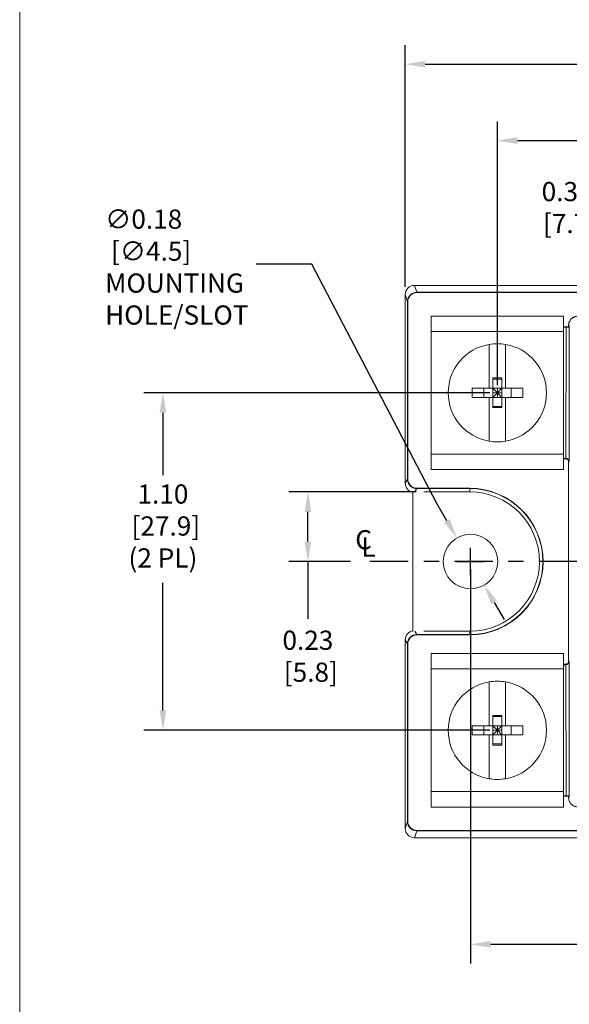
# Model space of a CAD drawing. Units: inches. Extents: x 67.4 to 82.7, y -9.7 to 10.5.
# Drawn here: x 67.4 to 71, y 0.2 to 6.6 of the extents above; entities that cross this region are included whole.
import ezdxf

# ---------------------------------------------------------------- set-up
doc = ezdxf.new("R2010")
doc.units = ezdxf.units.IN
doc.header["$MEASUREMENT"] = 0
doc.linetypes.add('CENTER', pattern=[0.4, 0.25, -0.05, 0.05, -0.05])
doc.linetypes.add('SLD-Solid', pattern=[0])
doc.layers.add('LAYER_1', color=7, linetype='Continuous')
doc.styles.get("Standard").update_dxf_attribs({"font": 'arial.ttf'})
doc.dimstyles.get("Standard").update_dxf_attribs({"dimtxt": 0.18, "dimasz": 0.18, "dimexe": 0.18, "dimexo": 0.0625, "dimgap": 0.09, "dimtad": 0, "dimtih": 1, "dimtoh": 1, "dimdec": 4, "dimzin": 0, "dimdsep": 46, "dimtxsty": 'Standard', "dimcen": 0.09, "dimadec": 0, "dimazin": 0, "dimtfac": 1, "dimtdec": 4, "dimtofl": 0, "dimtmove": 0, "dimatfit": 3, "dimfxl": 1, "dimtolj": 1, "dimtzin": 0, "dimarcsym": 0})

# ---------------------------------------------------------------- blocks, each defined once
blk = doc.blocks.new('*D255')
at = {"layer": 'Defpoints', "color": 0, "transparency": 16777216}
for p in [(72.2056, 5.3694), (72.2056, 5.0448), (71.5997, 3.4142)]:
    blk.add_point(p, dxfattribs=at)
at = {"layer": 'LAYER_1', "color": 0, "lineweight": -2, "transparency": 16777216}
for p, q in [((71.5997, 3.4642), (71.5997, 5.4944)), ((72.2056, 5.0948), (72.2056, 5.4944)), ((71.7297, 5.3694), (72.0756, 5.3694))]:
    blk.add_line(p, q, dxfattribs=at)
at = {"layer": 'LAYER_1', "color": 0, "transparency": 16777216}
for points in [[(71.7297, 5.391), (71.7297, 5.3477), (71.5997, 5.3694)], [(72.0756, 5.391), (72.0756, 5.3477), (72.2056, 5.3694)]]:
    blk.add_solid(points, dxfattribs=at)
at = {"layer": 'LAYER_1', "color": 0, "transparency": 16777216, "insert": (70.9597, 5.5537), "char_height": 0.125, "attachment_point": 2}
blk.add_mtext('\\A1;0.30\\P [7.7]', dxfattribs=at)
blk = doc.blocks.new('*D256')
at = {"layer": 'Defpoints', "color": 0, "transparency": 16777216}
for p in [(69.2719, 3.5336), (70.0276, 3.5336), (69.5988, 3.0796)]:
    blk.add_point(p, dxfattribs=at)
at = {"layer": 'LAYER_1', "color": 0, "lineweight": -2, "transparency": 16777216}
for p, q in [((69.9776, 3.5336), (69.1469, 3.5336)), ((69.2719, 3.2096), (69.2719, 3.4036)), ((69.5488, 3.0796), (69.1469, 3.0796))]:
    blk.add_line(p, q, dxfattribs=at)
at = {"layer": 'LAYER_1', "color": 0, "transparency": 16777216}
for points in [[(69.2503, 3.4036), (69.2936, 3.4036), (69.2719, 3.5336)], [(69.2503, 3.2096), (69.2936, 3.2096), (69.2719, 3.0796)]]:
    blk.add_solid(points, dxfattribs=at)
at = {"layer": 'LAYER_1', "color": 0, "transparency": 16777216, "insert": (69.2719, 2.6291), "char_height": 0.125, "attachment_point": 2}
blk.add_mtext('\\A1;0.23\\P [5.8]', dxfattribs=at)
blk = doc.blocks.new('*D258')
at = {"layer": 'Defpoints', "color": 0, "transparency": 16777216}
for p in [(73.9056, 5.8235), (70.5056, 4.1796), (73.9056, 4.1796)]:
    blk.add_point(p, dxfattribs=at)
at = {"layer": 'LAYER_1', "color": 0, "lineweight": -2, "transparency": 16777216}
for p, q in [((70.5056, 4.2296), (70.5056, 5.9485)), ((73.9056, 4.2296), (73.9056, 5.9485)), ((70.6356, 5.8235), (71.8478, 5.8235)), ((73.7756, 5.8235), (72.4419, 5.8235))]:
    blk.add_line(p, q, dxfattribs=at)
at = {"layer": 'LAYER_1', "color": 0, "transparency": 16777216}
for points in [[(70.6356, 5.8452), (70.6356, 5.8019), (70.5056, 5.8235)], [(73.7756, 5.8452), (73.7756, 5.8019), (73.9056, 5.8235)]]:
    blk.add_solid(points, dxfattribs=at)
at = {"layer": 'LAYER_1', "color": 0, "transparency": 16777216, "insert": (72.1448, 6.0081), "char_height": 0.125, "attachment_point": 2}
blk.add_mtext('\\A1;1.70\\P [43.2]', dxfattribs=at)
blk = doc.blocks.new('*D259')
at = {"layer": 'Defpoints', "color": 0, "transparency": 16777216}
for p in [(74.5057, 6.3215), (69.9054, 4.8196), (74.5057, 4.8196)]:
    blk.add_point(p, dxfattribs=at)
at = {"layer": 'LAYER_1', "color": 0, "lineweight": -2, "transparency": 16777216}
for p, q in [((69.9054, 4.8696), (69.9054, 6.4465)), ((74.5057, 4.8696), (74.5057, 6.4465)), ((70.0354, 6.3215), (71.8478, 6.3215)), ((74.3757, 6.3215), (72.4419, 6.3215))]:
    blk.add_line(p, q, dxfattribs=at)
at = {"layer": 'LAYER_1', "color": 0, "transparency": 16777216}
for points in [[(70.0354, 6.3432), (70.0354, 6.2998), (69.9054, 6.3215)], [(74.3757, 6.3432), (74.3757, 6.2998), (74.5057, 6.3215)]]:
    blk.add_solid(points, dxfattribs=at)
at = {"layer": 'LAYER_1', "color": 0, "transparency": 16777216, "insert": (72.1448, 6.506), "char_height": 0.125, "attachment_point": 2}
blk.add_mtext('\\A1;2.30\\P [58.4]', dxfattribs=at)
blk = doc.blocks.new('*D260')
at = {"layer": 'Defpoints', "color": 0, "transparency": 16777216}
for p in [(70.3306, 3.0796), (74.0806, 3.0796), (74.0806, 0.5844)]:
    blk.add_point(p, dxfattribs=at)
at = {"layer": 'LAYER_1', "color": 0, "lineweight": -2, "transparency": 16777216}
for p, q in [((70.3306, 3.0296), (70.3306, 0.4594)), ((74.0806, 3.0296), (74.0806, 0.4594)), ((70.4606, 0.5844), (71.8573, 0.5844)), ((73.9506, 0.5844), (72.4513, 0.5844))]:
    blk.add_line(p, q, dxfattribs=at)
at = {"layer": 'LAYER_1', "color": 0, "transparency": 16777216}
for points in [[(70.4606, 0.6061), (70.4606, 0.5628), (70.3306, 0.5844)], [(73.9506, 0.6061), (73.9506, 0.5628), (74.0806, 0.5844)]]:
    blk.add_solid(points, dxfattribs=at)
at = {"layer": 'LAYER_1', "color": 0, "transparency": 16777216, "insert": (72.1543, 0.769), "char_height": 0.125, "attachment_point": 2}
blk.add_mtext('\\A1;1.88\\P [47.6]', dxfattribs=at)
blk = doc.blocks.new('*D261')
at = {"layer": 'Defpoints', "color": 0, "transparency": 16777216}
for p in [(68.3279, 4.1796), (70.5056, 4.1796), (70.5056, 1.9796)]:
    blk.add_point(p, dxfattribs=at)
at = {"layer": 'LAYER_1', "color": 0, "lineweight": -2, "transparency": 16777216}
for p, q in [((70.4556, 4.1796), (68.2029, 4.1796)), ((68.3279, 4.0496), (68.3279, 3.6423)), ((68.3279, 2.1096), (68.3279, 2.9407)), ((70.4556, 1.9796), (68.2029, 1.9796))]:
    blk.add_line(p, q, dxfattribs=at)
at = {"layer": 'LAYER_1', "color": 0, "transparency": 16777216}
for points in [[(68.3062, 4.0496), (68.3496, 4.0496), (68.3279, 4.1796)], [(68.3062, 2.1096), (68.3496, 2.1096), (68.3279, 1.9796)]]:
    blk.add_solid(points, dxfattribs=at)
at = {"layer": 'LAYER_1', "color": 0, "transparency": 16777216, "insert": (68.3279, 3.5823), "char_height": 0.125, "attachment_point": 2}
blk.add_mtext('\\A1;1.10\\P [27.9]\\P(2 PL)', dxfattribs=at)
blk = doc.blocks.new('*D263')
at = {"layer": 'Defpoints', "color": 0, "transparency": 16777216}
for p in [(70.2421, 3.2329), (70.419, 2.9263)]:
    blk.add_point(p, dxfattribs=at)
at = {"layer": 'LAYER_1', "color": 0, "lineweight": -2, "transparency": 16777216}
for p, q in [((70.1771, 3.3455), (70.1121, 3.4581)), ((70.3306, 2.9896), (70.3306, 3.1696)), ((70.2406, 3.0796), (70.4206, 3.0796)), ((70.484, 2.8137), (70.549, 2.7011))]:
    blk.add_line(p, q, dxfattribs=at)
at = {"layer": 'LAYER_1', "color": 0, "transparency": 16777216}
for points in [[(70.1959, 3.3563), (70.1583, 3.3346), (70.2421, 3.2329)], [(70.5028, 2.8245), (70.4653, 2.8028), (70.419, 2.9263)]]:
    blk.add_solid(points, dxfattribs=at)
at = {"layer": 'LAYER_1', "color": 0, "transparency": 16777216, "insert": (67.9516, 5.3741), "char_height": 0.125, "attachment_point": 1}
blk.add_mtext('\\A1;∅0.18\\P [∅4.5]\\PMOUNTING\\PHOLE/SLOT', dxfattribs=at)

msp = doc.modelspace()

# ---------------------------------------------------------------- linework, layer by layer
at = {"color": 7, "linetype": 'SLD-Solid', "lineweight": 18}
msp.add_line((67.3954, 10.5423), (67.3954, -9.7289), dxfattribs=at)
for p, q in [((69.298, 5.0181), (68.9349, 5.0181)), ((70.1121, 3.4581), (69.298, 5.0181)), ((69.2719, 3.0796), (69.2719, 2.7053))]:
    msp.add_line(p, q)
at = {"color": 7, "linetype": 'Continuous', "lineweight": 15}
for p, q in [((69.9654, 4.8796), (69.9806, 4.8346)), ((74.4457, 4.8796), (69.9654, 4.8796)), ((69.9054, 4.8196), (69.9206, 4.7746)), ((69.9054, 4.8196), (69.9054, 3.5899)), ((69.9806, 4.8346), (74.4306, 4.8346)), ((69.9823, 4.8328), (69.9806, 4.8346)), ((74.4306, 4.8346), (69.9806, 4.8346)), ((69.9823, 4.8328), (74.4288, 4.8328)), ((69.9206, 4.7746), (69.9206, 3.6156)), ((69.9223, 4.7728), (69.9206, 4.7746)), ((69.9206, 4.7746), (69.9206, 3.6156)), ((69.9223, 3.6173), (69.9223, 4.7728)), ((70.0756, 4.6796), (70.0756, 4.5796)), ((70.9356, 4.6796), (70.0756, 4.6796)), ((70.9356, 4.5796), (70.9356, 4.6796)), ((70.0756, 4.5796), (70.9356, 4.5796)), ((70.0756, 3.7796), (70.0756, 4.5796)), ((70.9356, 4.6096), (70.9696, 4.6096)), ((70.9525, 4.607), (70.9356, 4.607)), ((70.9356, 4.5796), (70.9356, 3.7796)), ((70.9523, 3.7521), (70.9525, 4.607)), ((70.9753, 4.6128), (70.9696, 4.6186)), ((70.9696, 4.6096), (70.9696, 4.6186)), ((70.9696, 4.6096), (70.9725, 4.6067)), ((70.9725, 4.6067), (70.9725, 3.7325)), ((70.4756, 4.2763), (70.5356, 4.2763)), ((70.4756, 4.2096), (70.4756, 4.2763)), ((70.5356, 4.2685), (70.4756, 4.2685)), ((70.5356, 4.2763), (70.5356, 4.2096)), ((70.4167, 4.2096), (70.4167, 4.1496)), ((70.4516, 4.2096), (70.4756, 4.2096)), ((70.4756, 4.1496), (70.4756, 4.2096)), ((70.5356, 4.2096), (70.4756, 4.2096)), ((70.4756, 4.2096), (70.5056, 4.1796)), ((70.5056, 4.1796), (70.4756, 4.1796)), ((70.4756, 4.1496), (70.5056, 4.1796)), ((70.5056, 4.1796), (70.5056, 4.2096)), ((70.5356, 4.2096), (70.5056, 4.1796)), ((70.5356, 4.1796), (70.5056, 4.1796)), ((70.5056, 4.1496), (70.5056, 4.1796)), ((70.5056, 4.1796), (70.5356, 4.1496)), ((70.5596, 4.2096), (70.5356, 4.2096)), ((70.5356, 4.1496), (70.5356, 4.2096)), ((70.5945, 4.1496), (70.5945, 4.2096)), ((70.4756, 4.1496), (70.4516, 4.1496)), ((70.4756, 4.0828), (70.4756, 4.1496)), ((70.5356, 4.1496), (70.4756, 4.1496)), ((70.5356, 4.1496), (70.5356, 4.0828)), ((70.5596, 4.1496), (70.5356, 4.1496)), ((70.5356, 4.0907), (70.4756, 4.0907)), ((70.5356, 4.0828), (70.4756, 4.0828)), ((70.9356, 3.7796), (70.0756, 3.7796)), ((70.0756, 3.7796), (70.0756, 3.6796)), ((70.9356, 3.6796), (70.9356, 3.7796)), ((70.9356, 3.7521), (70.9523, 3.7521)), ((70.9496, 3.7496), (70.9356, 3.7496)), ((70.9496, 3.7496), (70.9523, 3.7521)), ((70.9725, 3.7325), (70.9696, 3.7296)), ((70.9696, 2.4296), (70.9696, 3.7296)), ((70.0756, 3.6796), (70.9356, 3.6796)), ((69.9054, 3.5899), (69.9206, 3.6156)), ((69.9223, 3.6173), (69.9206, 3.6156)), ((69.9556, 2.6243), (69.9556, 3.5349)), ((69.9806, 3.5556), (69.9676, 3.5336)), ((69.9806, 3.5556), (69.9823, 3.5573)), ((69.9806, 3.5556), (70.3256, 3.5556)), ((69.9806, 3.5556), (70.3256, 3.5556)), ((69.9823, 3.5573), (70.3256, 3.5573)), ((70.0276, 3.5336), (70.3256, 3.5336)), ((70.3256, 3.5556), (70.3256, 3.5573)), ((70.3256, 3.5336), (70.3256, 3.5556)), ((69.9206, 2.5436), (69.9054, 2.5692)), ((69.9054, 2.5692), (69.9054, 1.3395)), ((69.9676, 2.6255), (69.9806, 2.6036)), ((70.3256, 2.6036), (69.9806, 2.6036)), ((69.9823, 2.6018), (69.9806, 2.6036)), ((70.3256, 2.6036), (69.9806, 2.6036)), ((70.3256, 2.6018), (69.9823, 2.6018)), ((70.3256, 2.6255), (70.0276, 2.6255)), ((70.3256, 2.6036), (70.3256, 2.6255)), ((70.3256, 2.6036), (70.3256, 2.6018)), ((69.9206, 2.5436), (69.9206, 1.3846)), ((69.9223, 2.5418), (69.9206, 2.5436)), ((69.9206, 2.5436), (69.9206, 1.3846)), ((69.9223, 1.3863), (69.9223, 2.5418)), ((70.9356, 2.4796), (70.0756, 2.4796)), ((70.0756, 2.4796), (70.0756, 2.3796)), ((70.9356, 2.3796), (70.9356, 2.4796)), ((70.0756, 2.3796), (70.9356, 2.3796)), ((70.0756, 1.5796), (70.0756, 2.3796)), ((70.9356, 2.4096), (70.9496, 2.4096)), ((70.9523, 2.407), (70.9356, 2.407)), ((70.9356, 2.3796), (70.9356, 1.5796)), ((70.9523, 2.407), (70.9496, 2.4096)), ((70.9525, 1.5521), (70.9523, 2.407)), ((70.9696, 2.4296), (70.9725, 2.4267)), ((70.9725, 2.4267), (70.9725, 1.5525)), ((70.4756, 2.0763), (70.5356, 2.0763)), ((70.4756, 2.0096), (70.4756, 2.0763)), ((70.5356, 2.0685), (70.4756, 2.0685)), ((70.5356, 2.0763), (70.5356, 2.0096)), ((70.4167, 2.0096), (70.4167, 1.9496)), ((70.4516, 2.0096), (70.4756, 2.0096)), ((70.4756, 1.9496), (70.4756, 2.0096)), ((70.5356, 2.0096), (70.4756, 2.0096)), ((70.4756, 2.0096), (70.5056, 1.9796)), ((70.5056, 1.9796), (70.5056, 2.0096)), ((70.5356, 2.0096), (70.5056, 1.9796)), ((70.5596, 2.0096), (70.5356, 2.0096)), ((70.5356, 1.9496), (70.5356, 2.0096)), ((70.5945, 1.9496), (70.5945, 2.0096)), ((70.4756, 1.9496), (70.4516, 1.9496)), ((70.5056, 1.9796), (70.4756, 1.9796)), ((70.4756, 1.9496), (70.5056, 1.9796)), ((70.4756, 1.8828), (70.4756, 1.9496)), ((70.5356, 1.9496), (70.4756, 1.9496)), ((70.5356, 1.9796), (70.5056, 1.9796)), ((70.5056, 1.9496), (70.5056, 1.9796)), ((70.5056, 1.9796), (70.5356, 1.9496)), ((70.5356, 1.9496), (70.5356, 1.8828)), ((70.5596, 1.9496), (70.5356, 1.9496)), ((70.5356, 1.8907), (70.4756, 1.8907)), ((70.5356, 1.8828), (70.4756, 1.8828)), ((70.9356, 1.5796), (70.0756, 1.5796)), ((70.0756, 1.5796), (70.0756, 1.4796)), ((70.9356, 1.4796), (70.9356, 1.5796)), ((70.9356, 1.5521), (70.9525, 1.5521)), ((70.9696, 1.5496), (70.9356, 1.5496)), ((70.9725, 1.5525), (70.9696, 1.5496)), ((70.9696, 1.5406), (70.9696, 1.5496)), ((70.9696, 1.5406), (70.9753, 1.5463)), ((70.0756, 1.4796), (70.9356, 1.4796)), ((69.9054, 1.3395), (69.9206, 1.3846)), ((69.9223, 1.3863), (69.9206, 1.3846)), ((69.9806, 1.3246), (69.9654, 1.2795)), ((69.9806, 1.3246), (69.9823, 1.3263)), ((69.9806, 1.3246), (74.4306, 1.3246)), ((69.9806, 1.3246), (74.4306, 1.3246)), ((74.4288, 1.3263), (69.9823, 1.3263)), ((69.9654, 1.2795), (74.4457, 1.2795))]:
    msp.add_line(p, q, dxfattribs=at)
msp.add_circle((70.3306, 3.0796), 0.177, dxfattribs=at)
for centre, radius, start, end in [((70.5056, 4.1796), 0.32, 99.71513, 260.28487), ((70.5056, 4.1796), 0.32, 80.28487, 99.71513), ((70.5056, 4.1796), 0.32, 279.71513, 80.28487), ((70.5056, 4.1796), 0.32, 260.28487, 279.71513), ((70.3256, 3.0796), 0.4777, 270, 90), ((70.3256, 3.0796), 0.476, 270, 90), ((70.3256, 3.0796), 0.4541, 270, 90), ((70.5056, 1.9796), 0.32, 99.71513, 260.28487), ((70.5056, 1.9796), 0.32, 80.28487, 99.71513), ((70.5056, 1.9796), 0.32, 279.71513, 80.28487), ((70.5056, 1.9796), 0.32, 260.28487, 279.71513)]:
    msp.add_arc(centre, radius, start, end, dxfattribs=at)
for centre, major_axis, ratio, start_param, end_param in [((69.9654, 4.8196), (-0.0191, 0.0569), 0.999478, 5.959114, 7.529595), ((69.9806, 4.7745), (-0.0191, 0.0569), 0.999478, 5.959114, 7.529595), ((69.9806, 4.7746), (-0.0424, 0.0424), 0.999695, 5.497939, 7.068431), ((69.9823, 4.7728), (-0.0424, 0.0424), 0.999695, 5.497939, 7.068431), ((69.9806, 3.6156), (-0.0305, -0.0517), 0.999795, 5.245484, 6.816101), ((69.9806, 3.6156), (0.0424, 0.0424), 0.999695, 2.356347, 3.926839), ((69.9823, 3.6173), (0.0424, 0.0424), 0.999695, 2.356347, 3.926839), ((69.9654, 3.5899), (-0.0305, -0.0517), 0.999795, 5.245484, 6.651116), ((69.9654, 2.5692), (-0.0305, 0.0517), 0.999795, 5.915255, 7.320887), ((69.9806, 2.5436), (-0.0305, 0.0517), 0.999795, 5.75027, 7.320887), ((69.9806, 2.5436), (-0.0424, 0.0424), 0.999695, 5.497939, 7.068431), ((69.9823, 2.5418), (-0.0424, 0.0424), 0.999695, 5.497939, 7.068431), ((69.9806, 1.3846), (-0.0191, -0.0569), 0.999478, 5.036775, 6.607256), ((69.9806, 1.3846), (-0.0424, -0.0424), 0.999695, 5.497939, 7.068431), ((69.9823, 1.3863), (-0.0424, -0.0424), 0.999695, 5.497939, 7.068431), ((69.9654, 1.3396), (-0.0191, -0.0569), 0.999478, 5.036775, 6.607256)]:
    msp.add_ellipse(centre, major_axis=major_axis, ratio=ratio, start_param=start_param, end_param=end_param, dxfattribs=at)
for points, knots in [([(71.0296, 4.6786), (71.0273, 4.6785), (71.0228, 4.6784), (71.0162, 4.6772), (71.0097, 4.6753), (71.0035, 4.6727), (70.9976, 4.6695), (70.9921, 4.6656), (70.987, 4.6611), (70.9826, 4.6561), (70.9787, 4.6506), (70.9754, 4.6447), (70.9728, 4.6384), (70.971, 4.632), (70.9698, 4.6253), (70.9696, 4.6208), (70.9696, 4.6186)], [0, 0, 0, 0, 0.071434, 0.142866, 0.214295, 0.285723, 0.35715, 0.428575, 0.5, 0.571425, 0.64285, 0.714277, 0.785705, 0.857134, 0.928566, 1, 1, 1, 1]), ([(70.9525, 4.607), (70.9539, 4.607), (70.9567, 4.607), (70.9617, 4.607), (70.9667, 4.6069), (70.9705, 4.6068), (70.9722, 4.6068), (70.9724, 4.6067), (70.9725, 4.6067)], [0, 0, 0, 0, 0.14131, 0.271244, 0.49996, 0.728684, 0.857161, 1, 1, 1, 1]), ([(70.4516, 4.2096), (70.4516, 4.2343), (70.4516, 4.2589), (70.4516, 4.3076), (70.4516, 4.3317), (70.4516, 4.4031), (70.4516, 4.4496), (70.4516, 4.495)], [0, 0, 0, 0, 0.25, 0.25, 0.5, 0.5, 1, 1, 1, 1]), ([(70.5596, 4.2096), (70.5596, 4.2343), (70.5596, 4.2589), (70.5596, 4.3076), (70.5596, 4.3317), (70.5596, 4.4031), (70.5596, 4.4496), (70.5596, 4.495)], [0, 0, 0, 0, 0.25, 0.25, 0.5, 0.5, 1, 1, 1, 1]), ([(70.3407, 4.2096), (70.3405, 4.1996), (70.3404, 4.1896), (70.3404, 4.1796), (70.3404, 4.1696), (70.3405, 4.1596), (70.3407, 4.1496)], [0, 0, 0, 0, 0.0003809383, 0.0003809383, 0.0003809383, 0.0007618766, 0.0007618766, 0.0007618766, 0.0007618766]), ([(70.6704, 4.2096), (70.6706, 4.1996), (70.6708, 4.1896), (70.6708, 4.1796), (70.6708, 4.1696), (70.6706, 4.1596), (70.6704, 4.1496)], [0, 0, 0, 0, 0.0003809383, 0.0003809383, 0.0003809383, 0.0007618766, 0.0007618766, 0.0007618766, 0.0007618766]), ([(70.4516, 3.8642), (70.4516, 3.9097), (70.4516, 3.9563), (70.4516, 4.0276), (70.4516, 4.0516), (70.4516, 4.1002), (70.4516, 4.1247), (70.4516, 4.1496)], [0, 0, 0, 0, 0.5, 0.5, 0.75, 0.75, 1, 1, 1, 1]), ([(70.5596, 3.8642), (70.5596, 3.9097), (70.5596, 3.9563), (70.5596, 4.0276), (70.5596, 4.0516), (70.5596, 4.1002), (70.5596, 4.1247), (70.5596, 4.1496)], [0, 0, 0, 0, 0.5, 0.5, 0.75, 0.75, 1, 1, 1, 1]), ([(70.9696, 3.7296), (70.9695, 3.7311), (70.9693, 3.7339), (70.9677, 3.739), (70.9639, 3.744), (70.959, 3.7477), (70.9539, 3.7493), (70.9511, 3.7495), (70.9496, 3.7496)], [0, 0, 0, 0, 0.141767, 0.271791, 0.499969, 0.728146, 0.856705, 1, 1, 1, 1]), ([(70.9523, 3.7521), (70.9534, 3.7521), (70.9557, 3.7519), (70.959, 3.751), (70.9622, 3.7496), (70.9652, 3.7475), (70.9683, 3.7444), (70.9715, 3.7395), (70.9721, 3.7351), (70.9725, 3.7325)], [0, 0, 0, 0, 0.088164, 0.1809984, 0.2804474, 0.3880974, 0.5052021, 0.7066041, 1, 1, 1, 1]), ([(70.9496, 2.4096), (70.9511, 2.4097), (70.9539, 2.4098), (70.959, 2.4114), (70.9639, 2.4152), (70.9677, 2.4202), (70.9693, 2.4252), (70.9695, 2.4281), (70.9696, 2.4296)], [0, 0, 0, 0, 0.141767, 0.271791, 0.499969, 0.728146, 0.856705, 1, 1, 1, 1]), ([(70.9725, 2.4267), (70.9724, 2.4255), (70.9722, 2.4234), (70.9714, 2.4204), (70.9703, 2.4179), (70.969, 2.4158), (70.9669, 2.4132), (70.9635, 2.4102), (70.9581, 2.4076), (70.9542, 2.4072), (70.9523, 2.407)], [0, 0, 0, 0, 0.1288386, 0.242832, 0.342009, 0.4264161, 0.4961326, 0.6855881, 0.8510837, 1, 1, 1, 1]), ([(70.4516, 2.0096), (70.4516, 2.0343), (70.4516, 2.0589), (70.4516, 2.1076), (70.4516, 2.1317), (70.4516, 2.2031), (70.4516, 2.2496), (70.4516, 2.295)], [0, 0, 0, 0, 0.25, 0.25, 0.5, 0.5, 1, 1, 1, 1]), ([(70.5596, 2.0096), (70.5596, 2.0343), (70.5596, 2.0589), (70.5596, 2.1076), (70.5596, 2.1317), (70.5596, 2.2031), (70.5596, 2.2496), (70.5596, 2.295)], [0, 0, 0, 0, 0.25, 0.25, 0.5, 0.5, 1, 1, 1, 1]), ([(70.3407, 2.0096), (70.3405, 1.9996), (70.3404, 1.9896), (70.3404, 1.9796), (70.3404, 1.9696), (70.3405, 1.9596), (70.3407, 1.9496)], [0, 0, 0, 0, 0.0003809383, 0.0003809383, 0.0003809383, 0.0007618766, 0.0007618766, 0.0007618766, 0.0007618766]), ([(70.6704, 2.0096), (70.6706, 1.9996), (70.6708, 1.9896), (70.6708, 1.9796), (70.6708, 1.9696), (70.6706, 1.9596), (70.6704, 1.9496)], [0, 0, 0, 0, 0.0003809383, 0.0003809383, 0.0003809383, 0.0007618766, 0.0007618766, 0.0007618766, 0.0007618766]), ([(70.4516, 1.6642), (70.4516, 1.7097), (70.4516, 1.7563), (70.4516, 1.8276), (70.4516, 1.8516), (70.4516, 1.9002), (70.4516, 1.9247), (70.4516, 1.9496)], [0, 0, 0, 0, 0.5, 0.5, 0.75, 0.75, 1, 1, 1, 1]), ([(70.5596, 1.6642), (70.5596, 1.7097), (70.5596, 1.7563), (70.5596, 1.8276), (70.5596, 1.8516), (70.5596, 1.9002), (70.5596, 1.9247), (70.5596, 1.9496)], [0, 0, 0, 0, 0.5, 0.5, 0.75, 0.75, 1, 1, 1, 1]), ([(70.9725, 1.5525), (70.9724, 1.5524), (70.9722, 1.5524), (70.9705, 1.5523), (70.9667, 1.5522), (70.9618, 1.5522), (70.9568, 1.5521), (70.9539, 1.5521), (70.9525, 1.5521)], [0, 0, 0, 0, 0.141315, 0.271255, 0.499978, 0.728694, 0.857166, 1, 1, 1, 1]), ([(70.9696, 1.5406), (70.9696, 1.5383), (70.9698, 1.5338), (70.971, 1.5272), (70.9728, 1.5207), (70.9754, 1.5145), (70.9787, 1.5086), (70.9826, 1.5031), (70.987, 1.4981), (70.9921, 1.4936), (70.9976, 1.4897), (71.0035, 1.4864), (71.0097, 1.4838), (71.0162, 1.482), (71.0228, 1.4808), (71.0273, 1.4806), (71.0296, 1.4806)], [0, 0, 0, 0, 0.071434, 0.142866, 0.214295, 0.285723, 0.35715, 0.428575, 0.5, 0.571425, 0.64285, 0.714277, 0.785705, 0.857134, 0.928566, 1, 1, 1, 1])]:
    msp.add_open_spline(points, degree=3, knots=knots, dxfattribs=at)
for points in [[(70.4516, 4.2096), (70.4142, 4.2096), (70.3772, 4.2096), (70.3407, 4.2096)], [(70.5596, 4.2096), (70.5969, 4.2096), (70.6339, 4.2096), (70.6704, 4.2096)], [(70.4516, 4.1496), (70.4142, 4.1496), (70.3772, 4.1496), (70.3407, 4.1496)], [(70.6704, 4.1496), (70.6339, 4.1496), (70.5969, 4.1496), (70.5596, 4.1496)], [(70.4516, 2.0096), (70.4142, 2.0096), (70.3772, 2.0096), (70.3407, 2.0096)], [(70.5596, 2.0096), (70.5969, 2.0096), (70.6339, 2.0096), (70.6704, 2.0096)], [(70.4516, 1.9496), (70.4142, 1.9496), (70.3772, 1.9496), (70.3407, 1.9496)], [(70.6704, 1.9496), (70.6339, 1.9496), (70.5969, 1.9496), (70.5596, 1.9496)]]:
    msp.add_open_spline(points, degree=3, dxfattribs=at)
at = {"layer": 'LAYER_1', "color": 7, "linetype": 'CENTER'}
msp.add_line((74.8758, 3.0796), (69.5988, 3.0796), dxfattribs=at)

# ---------------------------------------------------------------- texts
at = {"layer": 'LAYER_1', "color": 0, "char_height": 0.125, "attachment_point": 5}
for s, insert in [('C', (69.6346, 3.2056)), ('L', (69.6665, 3.1577))]:
    msp.add_mtext(s, dxfattribs=dict(at, insert=insert))

# ---------------------------------------------------------------- dimensions: what is measured, and where the dimension line sits
at = {"layer": 'LAYER_1', "color": 7}
for base, p1, p2, picture, middle in [((74.5057, 6.3215), (69.9054, 4.8196), (74.5057, 4.8196), '*D259', (72.1448, 6.3215)), ((73.9056, 5.8235), (70.5056, 4.1796), (73.9056, 4.1796), '*D258', (72.1448, 5.8235)), ((72.2056, 5.3694), (71.5997, 3.4142), (72.2056, 5.0448), '*D255', (70.9597, 5.3694)), ((74.080568174, 0.584426334), (70.330568174, 3.0795723416), (74.080568174, 3.0795723416), '*D260', (72.1543087552, 0.584426334))]:
    dim = msp.add_linear_dim(base=base, p1=p1, p2=p2, dimstyle='Standard', override={"dimtxt": 0.125, "dimasz": 0.13, "dimexe": 0.125, "dimexo": 0.05, "dimgap": 0.06, "dimtad": 1, "dimdec": 2, "dimlfac": 0.5, "dimpost": '\\X', "dimadec": 2, "dimtdec": 2, "dimtix": 1, "dimtmove": 2}, dxfattribs=at)
    dim.commit()
    dim.dimension.update_dxf_attribs({"geometry": picture, "text_midpoint": middle, "dimtype": 160})
dim = msp.add_diameter_dim_2p(p1=(70.419, 2.9263), p2=(70.2421, 3.2329), text='<>\\PMOUNTING\\PHOLE/SLOT', dimstyle='Standard', override={"dimtxt": 0.125, "dimasz": 0.13, "dimexe": 0.125, "dimexo": 0.05, "dimgap": 0.06, "dimtad": 1, "dimdec": 2, "dimlfac": 0.5, "dimpost": '\\X', "dimadec": 2, "dimtdec": 2, "dimtix": 1, "dimtmove": 2}, dxfattribs=at)
dim.commit()
dim.dimension.update_dxf_attribs({"geometry": '*D263', "text_midpoint": (68.4329, 4.9912), "dimtype": 163})
dim = msp.add_linear_dim(base=(68.3279, 4.1796), p1=(70.5056, 1.9796), p2=(70.5056, 4.1796), angle=90, text='<>\\P(2 PL)', dimstyle='Standard', override={"dimtxt": 0.125, "dimasz": 0.13, "dimexe": 0.125, "dimexo": 0.05, "dimgap": 0.06, "dimtad": 1, "dimdec": 2, "dimlfac": 0.5, "dimpost": '\\X', "dimadec": 2, "dimtdec": 2, "dimtix": 1, "dimtmove": 2}, dxfattribs=at)
dim.commit()
dim.dimension.update_dxf_attribs({"geometry": '*D261', "text_midpoint": (68.3279, 3.2915), "dimtype": 160})
dim = msp.add_linear_dim(base=(69.2719, 3.5336), p1=(69.5988, 3.0796), p2=(70.0276, 3.5336), angle=90, dimstyle='Standard', override={"dimtxt": 0.125, "dimasz": 0.13, "dimexe": 0.125, "dimexo": 0.05, "dimgap": 0.06, "dimtad": 1, "dimdec": 2, "dimlfac": 0.5, "dimpost": '\\X', "dimadec": 2, "dimtdec": 2, "dimtix": 1, "dimtmove": 2}, dxfattribs=at)
dim.commit()
dim.dimension.update_dxf_attribs({"geometry": '*D256', "text_midpoint": (69.2719, 2.4446), "dimtype": 160})

doc.saveas('drawing.dxf')
